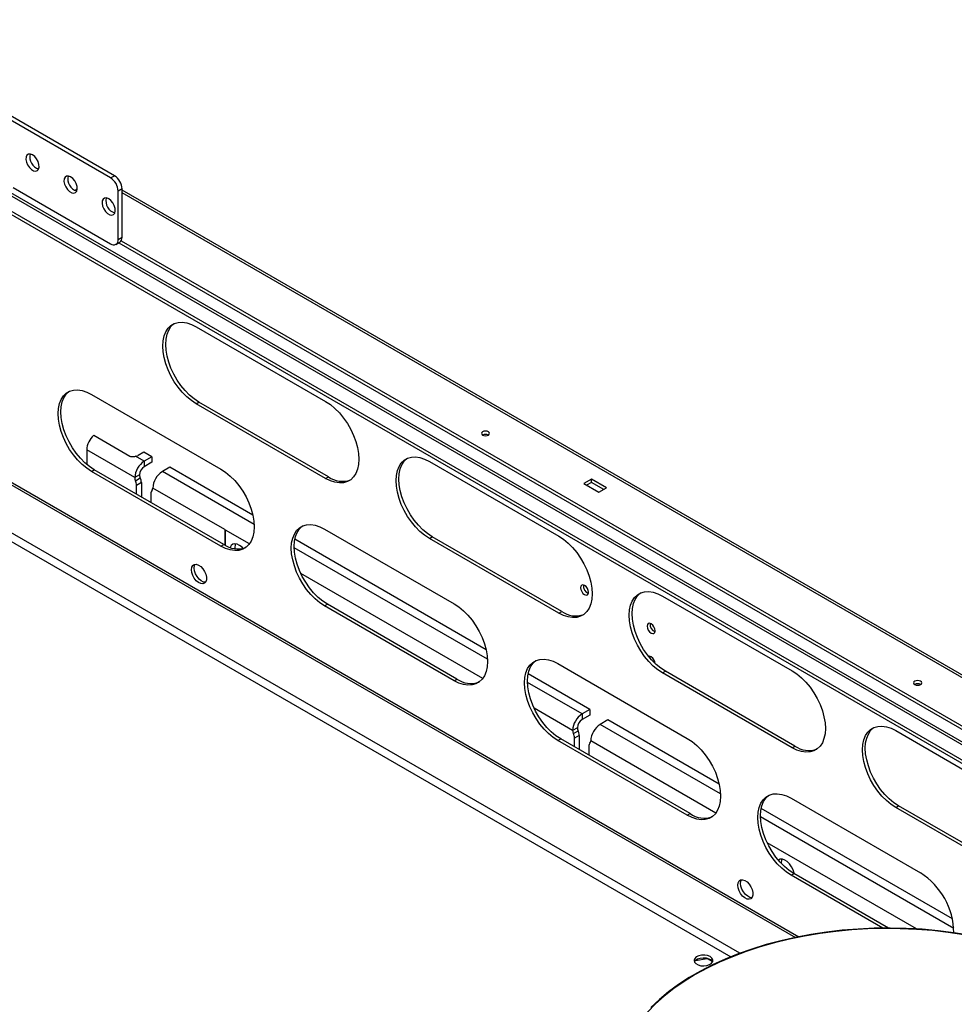
# Model space of a CAD drawing. Units: millimetres. Extents: x 1 to 3781, y 4 to 5350.
# Drawn here: x 1980 to 2327, y 1402 to 1767 of the extents above; entities that cross this region are included whole.
import ezdxf

# ---------------------------------------------------------------- set-up
doc = ezdxf.new("R2010")
doc.units = ezdxf.units.MM
doc.header["$LTSCALE"] = 18

msp = doc.modelspace()

# ---------------------------------------------------------------- linework, layer by layer
at = {"color": 7, "linetype": 'Continuous', "lineweight": 25}
for p, q in [((2013.326, 1708.581), (1912.917, 1766.546)), ((2014.74, 1709.397), (1914.331, 1767.362)), ((2013.326, 1708.581), (2014.74, 1709.397)), ((1977.113, 1704.99), (2013.326, 1684.085)), ((2000.943, 1704.461), (2000.269, 1704.072)), ((2017.569, 1704.498), (2016.154, 1703.682)), ((2017.569, 1686.534), (2017.569, 1704.498)), ((2944.943, 1143.818), (1976.247, 1703.034)), ((2000.269, 1704.072), (2000.788, 1703.772)), ((2016.154, 1685.718), (2016.154, 1703.682)), ((2908.279, 1189.884), (2017.569, 1704.08)), ((1970.015, 1698.677), (2938.304, 1139.696)), ((1971.076, 1699.29), (2939.365, 1140.308)), ((2016.154, 1685.718), (2017.569, 1686.534)), ((2015.326, 1683.886), (2016.74, 1684.703)), ((2016.441, 1684.53), (2908.218, 1169.719)), ((2017.283, 1685.269), (2908.076, 1171.025)), ((2045.099, 1653.29), (2093.182, 1625.532)), ((2006.208, 1628.178), (2054.292, 1600.42)), ((2045.099, 1624.711), (2046.16, 1625.323)), ((2093.182, 1596.953), (2045.099, 1624.711)), ((2094.243, 1597.565), (2046.16, 1625.323)), ((1930.972, 1620.835), (2267.661, 1426.468)), ((1931.821, 1621.325), (2268.916, 1426.724)), ((2007.044, 1612.998), (2020.479, 1605.243)), ((2004.441, 1607.557), (2004.441, 1602.222)), ((2022.295, 1597.25), (2004.441, 1607.557)), ((2025.654, 1606.741), (2023.532, 1605.517)), ((2028.659, 1605.006), (2025.654, 1606.741)), ((2025.83, 1603.373), (2022.636, 1605.218)), ((2028.659, 1605.006), (2025.83, 1603.373)), ((2025.83, 1603.373), (2025.83, 1601.332)), ((2028.659, 1602.965), (2025.83, 1601.332)), ((2028.659, 1605.006), (2028.659, 1602.965)), ((2131.72, 1603.285), (2179.803, 1575.527)), ((2006.208, 1599.599), (2007.269, 1600.211)), ((2054.292, 1571.841), (2006.208, 1599.599)), ((2055.352, 1572.453), (2007.269, 1600.211)), ((2024.063, 1598.27), (2022.295, 1597.25)), ((2035.376, 1601.128), (2032.548, 1599.496)), ((2066.151, 1583.363), (2035.376, 1601.128)), ((2022.578, 1596.107), (2024.346, 1597.127)), ((2024.77, 1595.412), (2023.002, 1594.392)), ((2024.77, 1595.412), (2024.77, 1590.108)), ((2093.182, 1596.953), (2094.243, 1597.565)), ((2191.895, 1596.714), (2189.066, 1595.082)), ((2189.066, 1595.082), (2194.723, 1591.816)), ((2191.895, 1595.49), (2190.127, 1594.469)), ((2197.551, 1593.449), (2191.895, 1596.714)), ((2191.895, 1595.49), (2191.895, 1596.714)), ((2196.491, 1592.836), (2191.895, 1595.49)), ((2023.002, 1591.128), (2023.002, 1594.392)), ((2028.305, 1591.33), (2028.305, 1588.067)), ((2055.706, 1577.962), (2029.012, 1593.372)), ((2194.723, 1591.816), (2197.551, 1593.449)), ((2055.706, 1577.962), (2055.706, 1572.255)), ((2056.059, 1577.758), (2055.706, 1577.962)), ((2056.059, 1572.068), (2056.059, 1577.758)), ((2092.829, 1578.173), (2140.912, 1550.415)), ((2152.772, 1533.358), (2081.764, 1574.349)), ((2131.72, 1574.706), (2132.78, 1575.318)), ((2179.803, 1546.948), (2131.72, 1574.706)), ((2180.864, 1547.56), (2132.78, 1575.318)), ((2054.292, 1571.841), (2055.352, 1572.453)), ((2059.418, 1571.328), (2059.438, 1570.896)), ((2218.34, 1553.28), (2266.424, 1525.522)), ((2092.829, 1549.594), (2093.89, 1550.206)), ((2140.912, 1521.836), (2092.829, 1549.594)), ((2141.973, 1522.448), (2093.89, 1550.206)), ((2179.803, 1546.948), (2180.864, 1547.56)), ((2179.449, 1528.168), (2227.533, 1500.41)), ((2218.34, 1524.701), (2219.401, 1525.313)), ((2267.484, 1497.555), (2219.401, 1525.313)), ((2140.912, 1521.836), (2141.973, 1522.448)), ((2191.293, 1511.119), (2168.385, 1524.344)), ((2266.424, 1496.943), (2218.34, 1524.701)), ((2191.293, 1511.119), (2188.465, 1509.487)), ((2191.293, 1511.119), (2191.293, 1509.078)), ((2188.465, 1509.487), (2188.465, 1507.445)), ((2191.293, 1509.078), (2188.465, 1507.445)), ((2198.011, 1507.241), (2195.183, 1505.609)), ((2239.392, 1483.353), (2198.011, 1507.241)), ((2186.697, 1504.383), (2184.93, 1503.363)), ((2185.212, 1502.22), (2186.98, 1503.24)), ((2304.961, 1503.275), (2353.044, 1475.517)), ((2179.449, 1499.589), (2180.51, 1500.201)), ((2227.533, 1471.831), (2179.449, 1499.589)), ((2228.593, 1472.443), (2180.51, 1500.201)), ((2187.404, 1501.526), (2185.637, 1500.505)), ((2185.637, 1497.241), (2185.637, 1500.505)), ((2187.404, 1501.526), (2187.404, 1496.221)), ((2190.94, 1497.443), (2190.94, 1494.18)), ((2266.424, 1496.943), (2267.484, 1497.555)), ((2266.07, 1478.163), (2314.153, 1450.405)), ((2326.013, 1433.348), (2255.006, 1474.339)), ((2304.961, 1474.696), (2306.022, 1475.308)), ((2353.044, 1446.938), (2304.961, 1474.696)), ((2354.105, 1447.55), (2306.022, 1475.308)), ((2227.533, 1471.831), (2228.593, 1472.443)), ((2262.358, 1454.173), (2262.359, 1454.055)), ((2266.07, 1449.584), (2267.131, 1450.196)), ((2300.105, 1429.935), (2266.07, 1449.584)), ((2302.207, 1429.947), (2267.131, 1450.196)), ((2230.53, 1417.962), (2234.903, 1418.638)), ((2234.903, 1418.638), (2234.903, 1418.795)), ((2234.903, 1418.638), (2236.914, 1417.477))]:
    msp.add_line(p, q, dxfattribs=at)
at = {"color": 8, "linetype": 'Continuous', "lineweight": 25}
for p, q in [((1975.718, 1702.325), (2944.305, 1143.171)), ((2908.082, 1188.983), (2017.569, 1703.065)), ((2247.036, 1420.574), (1931.401, 1602.786)), ((1930.901, 1599.809), (2243.657, 1419.259)), ((2066.646, 1579.811), (2032.548, 1599.496)), ((2064.903, 1572.653), (2056.059, 1577.758)), ((2153.266, 1529.806), (2081.52, 1571.224)), ((2151.523, 1522.648), (2083.992, 1561.633)), ((2188.465, 1509.487), (2168.141, 1521.219)), ((2184.93, 1503.363), (2170.612, 1511.628)), ((2239.887, 1479.801), (2195.183, 1505.609)), ((2238.144, 1472.643), (2191.647, 1499.485)), ((2326.508, 1429.796), (2254.761, 1471.214)), ((2312.649, 1429.632), (2257.233, 1461.623))]:
    msp.add_line(p, q, dxfattribs=at)
at = {"color": 7, "linetype": 'Continuous', "lineweight": 25, "flags": 128}
for points in [[(1984.335, 1717.152), (1983.531, 1717.461), (1982.815, 1717.427), (1982.263, 1717.053), (1981.936, 1716.38), (1981.868, 1715.482), (1982.068, 1714.454), (1982.514, 1713.409), (1983.157, 1712.46), (1983.927, 1711.71), (1984.742, 1711.24), (1985.513, 1711.1), (1986.155, 1711.307), (1986.601, 1711.837), (1986.801, 1712.634), (1986.734, 1713.61), (1986.407, 1714.661), (1985.855, 1715.672), (1985.138, 1716.533), (1984.335, 1717.152)], [(1998.477, 1708.988), (1997.673, 1709.297), (1996.957, 1709.263), (1996.405, 1708.889), (1996.078, 1708.216), (1996.01, 1707.318), (1996.21, 1706.29), (1996.656, 1705.245), (1997.299, 1704.296), (1998.069, 1703.546), (1998.884, 1703.076), (1999.655, 1702.936), (2000.298, 1703.143), (2000.743, 1703.673), (2000.943, 1704.47), (2000.876, 1705.446), (2000.549, 1706.497), (1999.997, 1707.507), (1999.28, 1708.369), (1998.477, 1708.988)], [(2012.619, 1700.824), (2011.815, 1701.133), (2011.099, 1701.098), (2010.547, 1700.725), (2010.22, 1700.052), (2010.152, 1699.153), (2010.352, 1698.126), (2010.798, 1697.081), (2011.441, 1696.132), (2012.212, 1695.382), (2013.026, 1694.912), (2013.797, 1694.772), (2014.44, 1694.979), (2014.885, 1695.509), (2015.085, 1696.306), (2015.018, 1697.282), (2014.691, 1698.333), (2014.139, 1699.343), (2013.423, 1700.205), (2012.619, 1700.824)], [(2045.099, 1624.711), (2043.338, 1625.873), (2041.613, 1627.302), (2039.959, 1628.97), (2038.409, 1630.841), (2036.996, 1632.879), (2035.747, 1635.041), (2034.689, 1637.284), (2033.843, 1639.562), (2033.226, 1641.829), (2032.851, 1644.038), (2032.725, 1646.144), (2032.851, 1648.105), (2033.226, 1649.88), (2033.843, 1651.434), (2034.689, 1652.735), (2035.747, 1653.757), (2036.996, 1654.478), (2038.409, 1654.883), (2039.959, 1654.966), (2041.613, 1654.724), (2043.338, 1654.161), (2045.099, 1653.29)], [(2046.16, 1625.323), (2044.399, 1626.485), (2042.674, 1627.915), (2041.019, 1629.582), (2039.47, 1631.454), (2038.056, 1633.491), (2036.808, 1635.654), (2035.75, 1637.897), (2034.904, 1640.175), (2034.287, 1642.441), (2033.911, 1644.65), (2033.785, 1646.756), (2033.911, 1648.717), (2034.287, 1650.493), (2034.904, 1652.047), (2035.75, 1653.348), (2036.808, 1654.369), (2036.896, 1654.434)], [(2006.208, 1599.599), (2004.447, 1600.761), (2002.722, 1602.19), (2001.068, 1603.857), (1999.518, 1605.729), (1998.105, 1607.767), (1996.856, 1609.929), (1995.798, 1612.172), (1994.952, 1614.45), (1994.335, 1616.716), (1993.96, 1618.925), (1993.834, 1621.032), (1993.96, 1622.993), (1994.335, 1624.768), (1994.952, 1626.322), (1995.798, 1627.623), (1996.856, 1628.644), (1998.105, 1629.365), (1999.518, 1629.771), (2001.068, 1629.854), (2002.722, 1629.611), (2004.447, 1629.049), (2006.208, 1628.178)], [(2007.269, 1600.211), (2005.508, 1601.373), (2003.783, 1602.802), (2002.128, 1604.47), (2000.579, 1606.341), (1999.165, 1608.379), (1997.917, 1610.541), (1996.859, 1612.784), (1996.013, 1615.062), (1995.396, 1617.329), (1995.021, 1619.538), (1994.895, 1621.644), (1995.021, 1623.605), (1995.396, 1625.38), (1996.013, 1626.934), (1996.859, 1628.235), (1997.917, 1629.257), (1998.005, 1629.322)], [(2093.182, 1625.532), (2094.943, 1624.37), (2096.669, 1622.941), (2098.323, 1621.273), (2099.872, 1619.401), (2101.286, 1617.364), (2102.534, 1615.201), (2103.592, 1612.958), (2104.439, 1610.68), (2105.056, 1608.414), (2105.431, 1606.205), (2105.557, 1604.099), (2105.431, 1602.138), (2105.056, 1600.362), (2104.439, 1598.808), (2103.592, 1597.507), (2102.534, 1596.486), (2101.286, 1595.765), (2099.872, 1595.359), (2098.323, 1595.277), (2096.669, 1595.519), (2094.943, 1596.082), (2093.182, 1596.953)], [(2151.519, 1614.308), (2151.194, 1614.027), (2151.079, 1613.696), (2151.194, 1613.364), (2151.519, 1613.083), (2152.005, 1612.896), (2152.579, 1612.83), (2153.153, 1612.896), (2153.64, 1613.083), (2153.965, 1613.364), (2154.079, 1613.696), (2153.965, 1614.027), (2153.64, 1614.308), (2153.153, 1614.496), (2152.579, 1614.562), (2152.005, 1614.496), (2151.519, 1614.308)], [(2131.72, 1574.706), (2129.959, 1575.868), (2128.233, 1577.297), (2126.579, 1578.965), (2125.03, 1580.836), (2123.616, 1582.874), (2122.368, 1585.036), (2121.31, 1587.279), (2120.464, 1589.557), (2119.847, 1591.824), (2119.471, 1594.033), (2119.345, 1596.139), (2119.471, 1598.1), (2119.847, 1599.875), (2120.464, 1601.429), (2121.31, 1602.73), (2122.368, 1603.752), (2123.616, 1604.473), (2125.03, 1604.879), (2126.579, 1604.961), (2128.233, 1604.719), (2129.959, 1604.156), (2131.72, 1603.285)], [(2132.78, 1575.318), (2131.019, 1576.48), (2129.294, 1577.91), (2127.64, 1579.577), (2126.09, 1581.449), (2124.677, 1583.486), (2123.428, 1585.649), (2122.37, 1587.892), (2121.524, 1590.17), (2120.907, 1592.436), (2120.532, 1594.645), (2120.406, 1596.751), (2120.532, 1598.712), (2120.907, 1600.488), (2121.524, 1602.042), (2122.37, 1603.343), (2123.428, 1604.364), (2123.517, 1604.429)], [(2054.292, 1600.42), (2056.053, 1599.258), (2057.778, 1597.828), (2059.432, 1596.161), (2060.982, 1594.289), (2062.395, 1592.251), (2063.643, 1590.089), (2064.702, 1587.846), (2065.548, 1585.568), (2066.165, 1583.302), (2066.54, 1581.093), (2066.666, 1578.987), (2066.54, 1577.026), (2066.165, 1575.25), (2065.548, 1573.696), (2064.702, 1572.395), (2063.643, 1571.374), (2062.395, 1570.653), (2060.982, 1570.247), (2059.432, 1570.164), (2057.778, 1570.407), (2056.053, 1570.97), (2054.292, 1571.841)], [(2092.829, 1549.594), (2091.068, 1550.756), (2089.343, 1552.185), (2087.688, 1553.852), (2086.139, 1555.724), (2084.725, 1557.762), (2083.477, 1559.924), (2082.419, 1562.167), (2081.573, 1564.445), (2080.956, 1566.711), (2080.58, 1568.92), (2080.454, 1571.027), (2080.58, 1572.988), (2080.956, 1574.763), (2081.573, 1576.317), (2082.419, 1577.618), (2083.477, 1578.639), (2084.725, 1579.36), (2086.139, 1579.766), (2087.688, 1579.849), (2089.343, 1579.606), (2091.068, 1579.044), (2092.829, 1578.173)], [(2093.89, 1550.206), (2092.128, 1551.368), (2090.403, 1552.797), (2088.749, 1554.465), (2087.199, 1556.336), (2085.786, 1558.374), (2084.538, 1560.537), (2083.48, 1562.779), (2082.633, 1565.057), (2082.016, 1567.324), (2081.641, 1569.533), (2081.515, 1571.639), (2081.641, 1573.6), (2082.016, 1575.375), (2082.633, 1576.929), (2083.48, 1578.23), (2084.538, 1579.252), (2084.626, 1579.317)], [(2062.522, 1570.957), (2062.134, 1571.374), (2061.238, 1572.105), (2060.326, 1572.56), (2059.464, 1572.704), (2058.717, 1572.526), (2058.139, 1572.04), (2057.788, 1571.326)], [(2059.689, 1572.697), (2059.543, 1572.302), (2059.418, 1571.328)], [(2179.803, 1575.527), (2181.564, 1574.365), (2183.289, 1572.936), (2184.943, 1571.268), (2186.493, 1569.396), (2187.906, 1567.359), (2189.155, 1565.196), (2190.213, 1562.953), (2191.059, 1560.675), (2191.676, 1558.409), (2192.051, 1556.2), (2192.177, 1554.094), (2192.051, 1552.133), (2191.676, 1550.357), (2191.059, 1548.803), (2190.213, 1547.502), (2189.155, 1546.481), (2187.906, 1545.76), (2186.493, 1545.354), (2184.943, 1545.272), (2183.289, 1545.514), (2181.564, 1546.077), (2179.803, 1546.948)], [(2043.331, 1563.062), (2043.457, 1563.952), (2043.823, 1564.618), (2044.396, 1565.001), (2045.126, 1565.066), (2045.948, 1564.808), (2046.789, 1564.25), (2047.574, 1563.441), (2048.233, 1562.454), (2048.708, 1561.375), (2048.957, 1560.301), (2048.957, 1559.328), (2048.708, 1558.541), (2048.233, 1558.011), (2047.574, 1557.784), (2046.789, 1557.881), (2045.948, 1558.294), (2045.126, 1558.985), (2044.396, 1559.894), (2043.823, 1560.938), (2043.457, 1562.027), (2043.331, 1563.062)], [(2044.392, 1563.674), (2044.518, 1564.564), (2044.762, 1565.075)], [(2048.618, 1558.395), (2047.85, 1558.494), (2047.009, 1558.906), (2046.187, 1559.598), (2045.457, 1560.506), (2044.884, 1561.551), (2044.518, 1562.639), (2044.392, 1563.674)], [(2189.349, 1557.233), (2188.781, 1557.431), (2188.299, 1557.337), (2187.977, 1556.967), (2187.864, 1556.376), (2187.977, 1555.654), (2188.299, 1554.912), (2188.781, 1554.262), (2189.349, 1553.804), (2189.917, 1553.606), (2190.399, 1553.7), (2190.721, 1554.07), (2190.834, 1554.661), (2190.721, 1555.383), (2190.399, 1556.125), (2189.917, 1556.775), (2189.349, 1557.233)], [(2218.34, 1524.701), (2216.579, 1525.863), (2214.854, 1527.292), (2213.2, 1528.96), (2211.65, 1530.831), (2210.237, 1532.869), (2208.988, 1535.031), (2207.93, 1537.274), (2207.084, 1539.552), (2206.467, 1541.819), (2206.092, 1544.028), (2205.966, 1546.134), (2206.092, 1548.095), (2206.467, 1549.87), (2207.084, 1551.424), (2207.93, 1552.725), (2208.988, 1553.747), (2210.237, 1554.468), (2211.65, 1554.874), (2213.2, 1554.956), (2214.854, 1554.714), (2216.579, 1554.151), (2218.34, 1553.28)], [(2219.401, 1525.313), (2217.64, 1526.475), (2215.915, 1527.905), (2214.26, 1529.572), (2212.711, 1531.444), (2211.297, 1533.481), (2210.049, 1535.644), (2208.991, 1537.887), (2208.145, 1540.165), (2207.528, 1542.431), (2207.153, 1544.64), (2207.027, 1546.746), (2207.153, 1548.707), (2207.528, 1550.483), (2208.145, 1552.037), (2208.991, 1553.338), (2210.049, 1554.359), (2210.137, 1554.424)], [(2140.912, 1550.415), (2142.673, 1549.253), (2144.398, 1547.823), (2146.053, 1546.156), (2147.602, 1544.284), (2149.016, 1542.246), (2150.264, 1540.084), (2151.322, 1537.841), (2152.168, 1535.563), (2152.785, 1533.297), (2153.161, 1531.088), (2153.286, 1528.982), (2153.161, 1527.021), (2152.785, 1525.245), (2152.168, 1523.691), (2151.322, 1522.39), (2150.264, 1521.369), (2149.016, 1520.648), (2147.602, 1520.242), (2146.053, 1520.159), (2144.398, 1520.402), (2142.673, 1520.965), (2140.912, 1521.836)], [(2214.098, 1542.946), (2213.529, 1543.144), (2213.048, 1543.05), (2212.726, 1542.68), (2212.613, 1542.089), (2212.726, 1541.367), (2213.048, 1540.625), (2213.529, 1539.975), (2214.098, 1539.517), (2214.666, 1539.319), (2215.148, 1539.413), (2215.47, 1539.783), (2215.583, 1540.374), (2215.47, 1541.096), (2215.148, 1541.838), (2214.666, 1542.488), (2214.098, 1542.946)], [(2179.449, 1499.589), (2177.688, 1500.751), (2175.963, 1502.18), (2174.309, 1503.847), (2172.759, 1505.719), (2171.346, 1507.757), (2170.098, 1509.919), (2169.039, 1512.162), (2168.193, 1514.44), (2167.576, 1516.706), (2167.201, 1518.915), (2167.075, 1521.022), (2167.201, 1522.983), (2167.576, 1524.758), (2168.193, 1526.312), (2169.039, 1527.613), (2170.098, 1528.634), (2171.346, 1529.355), (2172.759, 1529.761), (2174.309, 1529.844), (2175.963, 1529.601), (2177.688, 1529.039), (2179.449, 1528.168)], [(2180.51, 1500.201), (2178.749, 1501.363), (2177.024, 1502.792), (2175.37, 1504.46), (2173.82, 1506.331), (2172.407, 1508.369), (2171.158, 1510.532), (2170.1, 1512.774), (2169.254, 1515.052), (2168.637, 1517.319), (2168.262, 1519.528), (2168.136, 1521.634), (2168.262, 1523.595), (2168.637, 1525.37), (2169.254, 1526.924), (2170.1, 1528.225), (2171.158, 1529.247), (2171.247, 1529.312)], [(2214.098, 1530.698), (2213.529, 1530.896), (2213.168, 1530.857)], [(2213.685, 1530.228), (2213.673, 1530.453), (2213.722, 1530.859)], [(2266.424, 1525.522), (2268.185, 1524.36), (2269.91, 1522.931), (2271.564, 1521.263), (2273.114, 1519.391), (2274.527, 1517.354), (2275.775, 1515.191), (2276.834, 1512.948), (2277.68, 1510.67), (2278.297, 1508.404), (2278.672, 1506.195), (2278.798, 1504.089), (2278.672, 1502.128), (2278.297, 1500.352), (2277.68, 1498.798), (2276.834, 1497.497), (2275.775, 1496.476), (2274.527, 1495.755), (2273.114, 1495.349), (2271.564, 1495.267), (2269.91, 1495.509), (2268.185, 1496.072), (2266.424, 1496.943)], [(2312.032, 1521.646), (2311.707, 1521.365), (2311.593, 1521.033), (2311.707, 1520.702), (2312.032, 1520.421), (2312.519, 1520.233), (2313.093, 1520.167), (2313.667, 1520.233), (2314.153, 1520.421), (2314.478, 1520.702), (2314.593, 1521.033), (2314.478, 1521.365), (2314.153, 1521.646), (2313.667, 1521.833), (2313.093, 1521.899), (2312.519, 1521.833), (2312.032, 1521.646)], [(2304.961, 1474.696), (2303.2, 1475.858), (2301.475, 1477.287), (2299.82, 1478.955), (2298.271, 1480.826), (2296.857, 1482.864), (2295.609, 1485.026), (2294.551, 1487.269), (2293.705, 1489.547), (2293.088, 1491.814), (2292.712, 1494.023), (2292.587, 1496.129), (2292.712, 1498.09), (2293.088, 1499.865), (2293.705, 1501.419), (2294.551, 1502.72), (2295.609, 1503.742), (2296.857, 1504.463), (2298.271, 1504.869), (2299.82, 1504.951), (2301.475, 1504.709), (2303.2, 1504.146), (2304.961, 1503.275)], [(2306.022, 1475.308), (2304.26, 1476.47), (2302.535, 1477.9), (2300.881, 1479.567), (2299.331, 1481.439), (2297.918, 1483.476), (2296.67, 1485.639), (2295.612, 1487.882), (2294.765, 1490.16), (2294.148, 1492.426), (2293.773, 1494.635), (2293.647, 1496.741), (2293.773, 1498.702), (2294.148, 1500.478), (2294.765, 1502.032), (2295.612, 1503.333), (2296.67, 1504.354), (2296.758, 1504.419)], [(2227.533, 1500.41), (2229.294, 1499.248), (2231.019, 1497.818), (2232.673, 1496.151), (2234.223, 1494.279), (2235.636, 1492.241), (2236.885, 1490.079), (2237.943, 1487.836), (2238.789, 1485.558), (2239.406, 1483.292), (2239.781, 1481.083), (2239.907, 1478.977), (2239.781, 1477.016), (2239.406, 1475.24), (2238.789, 1473.686), (2237.943, 1472.385), (2236.885, 1471.364), (2235.636, 1470.643), (2234.223, 1470.237), (2232.673, 1470.154), (2231.019, 1470.397), (2229.294, 1470.96), (2227.533, 1471.831)], [(2266.07, 1449.584), (2264.309, 1450.746), (2262.584, 1452.175), (2260.93, 1453.842), (2259.38, 1455.714), (2257.967, 1457.752), (2256.718, 1459.914), (2255.66, 1462.157), (2254.814, 1464.435), (2254.197, 1466.701), (2253.822, 1468.91), (2253.696, 1471.017), (2253.822, 1472.978), (2254.197, 1474.753), (2254.814, 1476.307), (2255.66, 1477.608), (2256.718, 1478.629), (2257.967, 1479.35), (2259.38, 1479.756), (2260.93, 1479.839), (2262.584, 1479.596), (2264.309, 1479.034), (2266.07, 1478.163)], [(2267.131, 1450.196), (2265.37, 1451.358), (2263.644, 1452.787), (2261.99, 1454.455), (2260.441, 1456.326), (2259.027, 1458.364), (2257.779, 1460.527), (2256.721, 1462.769), (2255.875, 1465.047), (2255.258, 1467.314), (2254.882, 1469.523), (2254.756, 1471.629), (2254.882, 1473.59), (2255.258, 1475.365), (2255.875, 1476.919), (2256.721, 1478.22), (2257.779, 1479.242), (2257.867, 1479.307)], [(2267.232, 1450.138), (2267.183, 1450.393), (2266.818, 1451.572), (2266.241, 1452.725), (2265.494, 1453.765), (2264.632, 1454.617), (2263.719, 1455.216), (2262.824, 1455.518), (2262.012, 1455.501), (2261.358, 1455.178)], [(2262.628, 1455.542), (2262.482, 1455.148), (2262.358, 1454.173)], [(2246.271, 1445.907), (2246.397, 1446.797), (2246.762, 1447.463), (2247.336, 1447.846), (2248.066, 1447.911), (2248.888, 1447.654), (2249.729, 1447.095), (2250.514, 1446.287), (2251.173, 1445.299), (2251.648, 1444.221), (2251.896, 1443.147), (2251.896, 1442.173), (2251.648, 1441.386), (2251.173, 1440.856), (2250.514, 1440.63), (2249.729, 1440.727), (2248.888, 1441.139), (2248.066, 1441.831), (2247.336, 1442.739), (2246.762, 1443.784), (2246.397, 1444.872), (2246.271, 1445.907)], [(2247.332, 1446.52), (2247.457, 1447.41), (2247.702, 1447.921)], [(2251.558, 1441.24), (2250.789, 1441.339), (2249.949, 1441.752), (2249.127, 1442.443), (2248.397, 1443.351), (2247.823, 1444.396), (2247.457, 1445.484), (2247.332, 1446.52)], [(2330.279, 1427.471), (2324.465, 1428.335), (2318.572, 1428.999), (2312.622, 1429.46), (2306.634, 1429.716), (2300.631, 1429.767), (2294.634, 1429.613), (2288.662, 1429.255), (2282.738, 1428.692), (2276.882, 1427.928), (2271.115, 1426.965), (2265.456, 1425.806), (2259.927, 1424.456), (2254.546, 1422.92), (2249.331, 1421.202), (2244.303, 1419.308), (2239.477, 1417.246), (2234.872, 1415.023), (2230.503, 1412.646), (2226.385, 1410.123), (2222.533, 1407.465), (2218.961, 1404.679), (2215.682, 1401.776), (2212.706, 1398.766)], [(2332.249, 1427.311), (2326.503, 1428.235), (2320.672, 1428.962), (2314.778, 1429.491), (2308.839, 1429.819), (2302.878, 1429.945), (2296.914, 1429.87), (2290.969, 1429.592), (2285.061, 1429.113), (2279.213, 1428.435), (2273.443, 1427.56), (2267.773, 1426.491), (2262.221, 1425.232), (2256.806, 1423.787), (2251.548, 1422.161), (2246.464, 1420.359), (2241.572, 1418.389), (2236.889, 1416.256), (2232.43, 1413.968), (2228.212, 1411.533), (2224.249, 1408.959), (2220.554, 1406.255), (2217.141, 1403.431), (2214.02, 1400.496)], [(2236.018, 1419.342), (2235.08, 1419.729), (2233.976, 1419.918), (2232.825, 1419.891), (2231.752, 1419.649), (2230.872, 1419.219), (2230.283, 1418.648), (2230.046, 1417.997), (2230.189, 1417.337), (2230.695, 1416.739), (2231.509, 1416.269), (2232.544, 1415.977), (2233.688, 1415.895), (2234.815, 1416.031), (2235.805, 1416.372), (2236.55, 1416.879), (2236.969, 1417.499), (2237.016, 1418.163), (2236.687, 1418.801), (2236.018, 1419.342)], [(2230.148, 1417.423), (2230.536, 1417.968), (2231.281, 1418.475), (2232.271, 1418.816), (2233.398, 1418.952), (2234.542, 1418.87), (2235.577, 1418.578), (2236.392, 1418.108), (2236.898, 1417.51), (2236.939, 1417.423)]]:
    msp.add_lwpolyline(points, dxfattribs=at)
at = {"color": 7, "linetype": 'Continuous', "lineweight": 25}
for centre, radius, start, end in [((1987.958, 1716.386), 4.647, 166.44656, 253.54806), ((2002.093, 1708.22), 4.64, 166.40131, 253.88069), ((2010.014, 1703.402), 6.147, 2.60548, 57.39452), ((2011.428, 1704.219), 6.147, 2.60548, 57.39452), ((2016.243, 1700.058), 4.647, 166.44656, 253.54806), ((2015.666, 1686.292), 1.918, 304.05635, 7.25583), ((2014.43, 1685.438), 1.747, 230.79671, 9.21404), ((2012.267, 1607.156), 7.836, 131.79069, 177.06596), ((2152.579, 1611.036), 2.306, 62.6154, 117.38998), ((2029.971, 1596.9), 7.684, 122.60548, 177.39452), ((2022.274, 1607.796), 2.604, 277.97733, 298.88884), ((2027.901, 1598.096), 3.842, 122.60548, 177.39452), ((2026.805, 1598.342), 2.743, 181.50244, 206.29251), ((2036.689, 1593.023), 7.684, 122.60548, 177.39452), ((2025.037, 1597.322), 2.743, 181.50244, 206.29251), ((2018.889, 1594.284), 4.115, 1.50244, 26.29251), ((2020.657, 1595.305), 4.115, 1.50244, 26.29251), ((2099.443, 1604.865), 8.963, 234.536, 289.57571), ((2029.974, 1591.438), 1.672, 138.09011, 183.69975), ((2027.9, 1593.3), 1.115, 318.09011, 3.69975), ((2060.552, 1579.753), 8.963, 234.536, 289.57571), ((2191.785, 1556.925), 2.851, 170.51588, 249.47875), ((2186.064, 1554.86), 8.963, 234.536, 289.57571), ((2216.533, 1542.638), 2.851, 170.51588, 249.47875), ((2212.343, 1527.965), 3.248, 4.43848, 57.28814), ((2147.173, 1529.748), 8.963, 234.536, 289.57571), ((2313.093, 1518.374), 2.306, 62.6154, 117.38998), ((2192.606, 1503.014), 7.684, 122.60548, 177.39452), ((2190.535, 1504.209), 3.842, 122.60548, 177.39452), ((2187.672, 1503.435), 2.743, 181.50244, 206.29251), ((2189.439, 1504.455), 2.743, 181.50244, 206.29251), ((2183.291, 1501.418), 4.115, 1.50244, 26.29251), ((2199.323, 1499.136), 7.684, 122.60548, 177.39452), ((2181.523, 1500.397), 4.115, 1.50244, 26.29251), ((2192.609, 1497.551), 1.672, 138.09011, 183.69975), ((2190.535, 1499.413), 1.115, 318.09011, 3.69975), ((2272.684, 1504.855), 8.963, 234.536, 289.57571), ((2233.793, 1479.743), 8.963, 234.536, 289.57571), ((2299.933, 1427.95), 26.579, 0.6122, 57.65564)]:
    msp.add_arc(centre, radius, start, end, dxfattribs=at)
msp.add_open_spline([(2020.479, 1605.243), (2020.641, 1605.192), (2020.956, 1605.094), (2021.5, 1605.062), (2022.071, 1605.11), (2022.443, 1605.181), (2022.636, 1605.218)], degree=3, knots=[0, 0, 0, 0, 0.2518214, 0.4920293, 0.7364139, 1, 1, 1, 1], dxfattribs=at)

doc.saveas('drawing.dxf')
